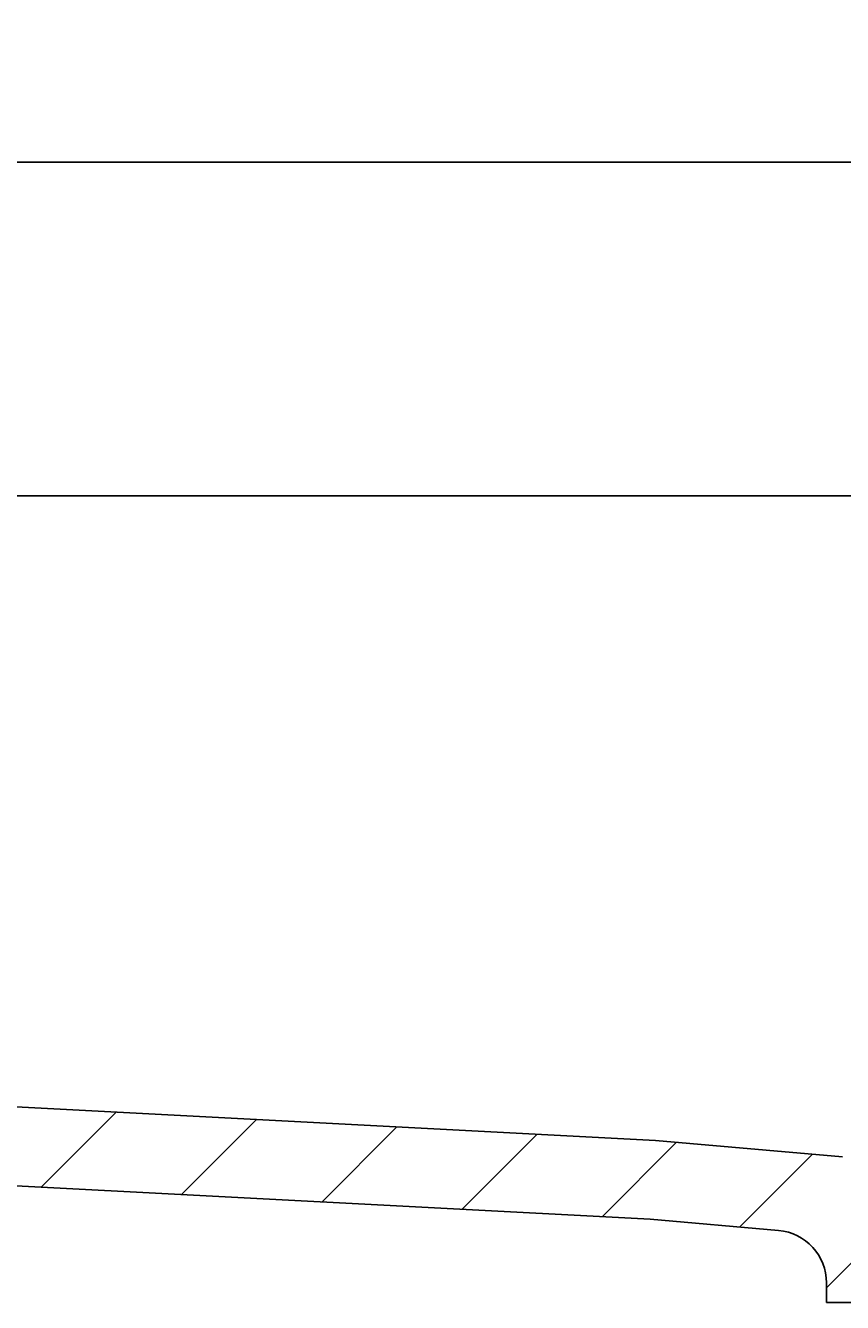
# Model space of a CAD drawing. Extents: x -500 to 3493, y -1003 to 1783.
# Drawn here: x 920 to 1044, y -100 to 94 of the extents above; entities that cross this region are included whole.
import ezdxf

# ---------------------------------------------------------------- set-up
doc = ezdxf.new("R2010")
doc.units = 0
doc.header["$MEASUREMENT"] = 0
doc.layers.add('LAYER01', color=7, linetype='CONTINUOUS')
doc.dimstyles.get("Standard").update_dxf_attribs({"dimtxt": 0.18, "dimasz": 0.18, "dimexe": 0.18, "dimexo": 0.0625, "dimgap": 0.09, "dimtad": 0, "dimtih": 1, "dimtoh": 1, "dimdec": 4, "dimzin": 0, "dimdsep": 46, "dimtxsty": 'Standard', "dimcen": 0.09, "dimadec": 0, "dimazin": 0, "dimtfac": 1, "dimtdec": 4, "dimtofl": 0, "dimtmove": 0, "dimatfit": 3, "dimfxl": 1, "dimtolj": 1, "dimtzin": 0, "dimarcsym": 0})

# ---------------------------------------------------------------- blocks, each defined once
blk = doc.blocks.new('VES31501-G5')
at = {"layer": 'LAYER01', "color": 7, "linetype": 'Continuous'}
for p, q in [((922.175499, -82.653737), (933.593192, -71.236045)), ((943.508055, -83.771821), (954.925835, -72.354041)), ((964.840612, -84.889905), (976.258479, -73.472038)), ((986.173168, -86.007989), (997.591123, -74.590034)), ((1007.505724, -87.126073), (1018.817043, -75.814754)), ((1028.384777, -88.69766), (1039.461526, -77.620912)), ((1041.615395, -97.917683), (1054.183923, -85.349155))]:
    blk.add_line(p, q, dxfattribs=at)
blk = doc.blocks.new('*D5')
at = {"layer": 'LAYER01', "color": 7}
for p, q in [((831.615395, 50.465354), (831.615395, 108.159575)), ((1331.615395, 50.465354), (1331.615395, 108.159575)), ((1331.615395, 73.159575), (831.615395, 73.159575))]:
    blk.add_line(p, q, dxfattribs=at)
for p in [(831.615395, 73.159575), (831.615395, 22.465354), (1331.615395, 22.465354)]:
    blk.add_point(p, dxfattribs=at)
for points in [[(887.615395, 82.492535), (831.615395, 73.159575), (887.615395, 63.826615)], [(1275.615395, 82.492535), (1331.615395, 73.159575), (1275.615395, 63.826615)]]:
    blk.add_solid(points, dxfattribs=at)
at = {"layer": 'LAYER01', "color": 7, "linetype": 'Continuous'}
blk.add_text('500', height=70, dxfattribs=at).set_placement((1028.571034, 108.159575))
blk = doc.blocks.new('*D6')
at = {"layer": 'LAYER01', "color": 7}
for p, q in [((806.615395, 50.465354), (806.615395, 216.774219)), ((1356.615395, 50.465354), (1356.615395, 216.774219)), ((1356.615395, 181.774219), (806.615395, 181.774219))]:
    blk.add_line(p, q, dxfattribs=at)
for p in [(806.615395, 181.774219), (806.615395, 22.465354), (1356.615395, 22.465354)]:
    blk.add_point(p, dxfattribs=at)
for points in [[(862.615395, 191.107179), (806.615395, 181.774219), (862.615395, 172.441259)], [(1300.615395, 191.107179), (1356.615395, 181.774219), (1300.615395, 172.441259)]]:
    blk.add_solid(points, dxfattribs=at)
at = {"layer": 'LAYER01', "color": 7, "linetype": 'Continuous'}
blk.add_text('550', height=70, dxfattribs=at).set_placement((1028.571034, 216.774219))

msp = doc.modelspace()

# ---------------------------------------------------------------- linework, layer by layer
at = {"layer": 'LAYER01', "color": 7, "linetype": 'Continuous'}
for p, q in [((831.615395, 22.465354), (931.615395, 22.465354)), ((931.615395, 22.465354), (1081.615395, 22.465354)), ((1015.615395, -75.534646), (912.615372, -70.136644)), ((1015.615395, -75.534646), (1044.0449, -78.021906)), ((1014.77819, -87.507238), (911.987342, -82.120198)), ((1014.77819, -87.507238), (1034.312641, -89.216281)), ((1041.615395, -100.159306), (1041.615395, -97.185839)), ((1058.615395, -100.159306), (1041.615395, -100.159306))]:
    msp.add_line(p, q, dxfattribs=at)
msp.add_arc((1033.615395, -97.185839), 8, 0, 85, dxfattribs=at)

# ---------------------------------------------------------------- block references
at = {"layer": 'LAYER01'}
msp.add_blockref('VES31501-G5', (0, 0), dxfattribs=at)

# ---------------------------------------------------------------- dimensions: what is measured, and where the dimension line sits
at = {"layer": 'LAYER01', "color": 7}
for base, p1, p2, picture, middle in [((806.615395, 181.774219), (1356.615395, 22.465354), (806.615395, 22.465354), '*D6', (1081.540429, 251.774219)), ((831.615395, 73.159575), (1331.615395, 22.465354), (831.615395, 22.465354), '*D5', (1081.540429, 143.159575))]:
    dim = msp.add_linear_dim(base=base, p1=p1, p2=p2, dimstyle='Standard', dxfattribs=at)
    dim.commit()
    dim.dimension.update_dxf_attribs({"geometry": picture, "text_midpoint": middle})

doc.saveas('drawing.dxf')
